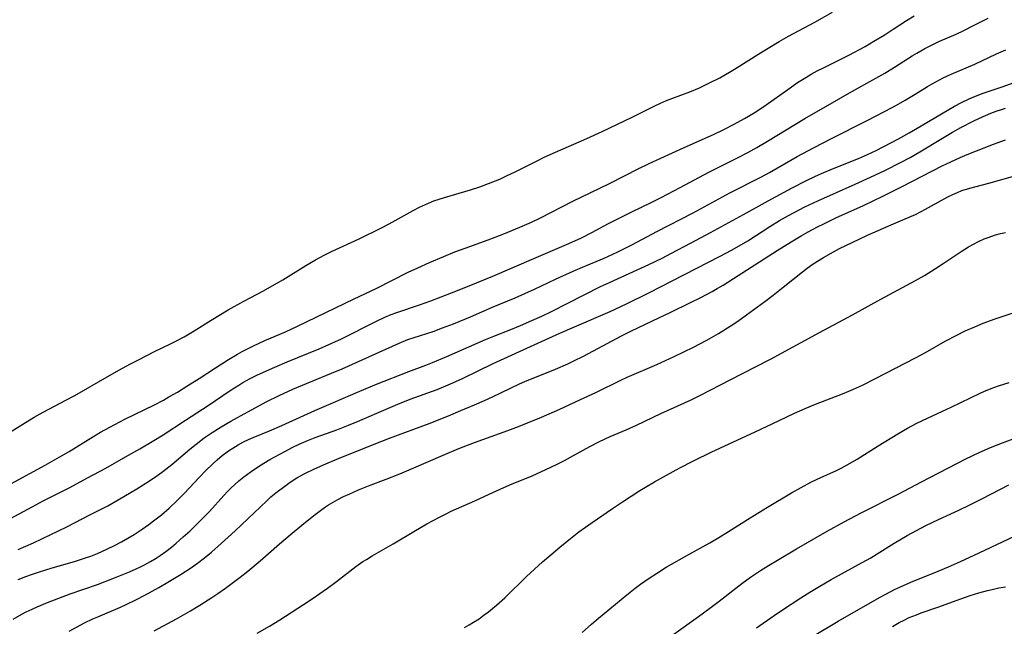
# Model space of a CAD drawing. Units: inches. Extents: x 2143815 to 2149228, y 240612 to 246044.
# Drawn here: x 2144277 to 2144409, y 241022 to 241104 of the extents above; entities that cross this region are included whole.
import ezdxf

# ---------------------------------------------------------------- set-up
doc = ezdxf.new("R2010")
doc.units = ezdxf.units.IN
doc.header["$MEASUREMENT"] = 0
doc.layers.add('c_34_T12S_R21E', color=178, linetype='Continuous')

msp = doc.modelspace()

# ---------------------------------------------------------------- linework, layer by layer
at = {"layer": 'c_34_T12S_R21E'}
for points, elevation in [([(2144275.46, 241041.04), (2144280.06, 241043.53), (2144281.97, 241044.61), (2144283.33, 241045.4), (2144286.48, 241047.36), (2144287.55, 241047.99), (2144288.79, 241048.68), (2144290.82, 241049.73), (2144294.79, 241051.68), (2144296.01, 241052.32), (2144296.74, 241052.73), (2144297.9, 241053.4), (2144299.31, 241054.27), (2144300.83, 241055.23), (2144303.04, 241056.67), (2144304.79, 241057.77), (2144306.01, 241058.49), (2144306.64, 241058.85), (2144308.07, 241059.59), (2144309.65, 241060.32), (2144312.44, 241061.51), (2144314.07, 241062.26), (2144321.7, 241065.93), (2144324.66, 241067.33), (2144329, 241069.52), (2144330.27, 241070.12), (2144331.86, 241070.84), (2144333.79, 241071.67), (2144335.27, 241072.26), (2144336.65, 241072.78), (2144339.75, 241073.89), (2144341.88, 241074.71), (2144344.01, 241075.58), (2144345.6, 241076.29), (2144346.81, 241076.88), (2144351.16, 241079.1), (2144356.11, 241081.5), (2144360.04, 241083.49), (2144361.45, 241084.18), (2144366.17, 241086.35), (2144370.12, 241088.08), (2144371.52, 241088.76), (2144372.88, 241089.47), (2144374.31, 241090.26), (2144375.6, 241091.01), (2144376.23, 241091.4), (2144377.22, 241092.07), (2144380.12, 241094.15), (2144381.45, 241095.07), (2144382.55, 241095.78), (2144383.29, 241096.21), (2144384.1, 241096.65), (2144384.92, 241097.08), (2144388.37, 241098.79), (2144390.53, 241099.95), (2144391.71, 241100.64), (2144393.1, 241101.48), (2144394.32, 241102.26), (2144396.11, 241103.44), (2144397.13, 241104.05)], 808), ([(2144308.66, 241020.94), (2144310.32, 241021.88), (2144311.68, 241022.72), (2144314.9, 241024.78), (2144316.05, 241025.54), (2144317.1, 241026.26), (2144318.1, 241026.97), (2144319.32, 241027.86), (2144321.94, 241029.89), (2144322.89, 241030.57), (2144323.35, 241030.86), (2144324.13, 241031.32), (2144326.98, 241032.94), (2144329.73, 241034.61), (2144331.48, 241035.63), (2144333.2, 241036.56), (2144333.99, 241036.96), (2144334.77, 241037.33), (2144337.98, 241038.75), (2144340.47, 241039.91), (2144341.37, 241040.31), (2144342.68, 241040.88), (2144345.69, 241042.13), (2144347.53, 241042.95), (2144348.96, 241043.65), (2144350.03, 241044.19), (2144351.65, 241045.06), (2144353.44, 241046.04), (2144354.74, 241046.72), (2144356.19, 241047.39), (2144358.36, 241048.32), (2144359.73, 241048.93), (2144363.03, 241050.5), (2144367.13, 241052.35), (2144368.37, 241052.96), (2144372.35, 241055.06), (2144375.77, 241056.77), (2144377.81, 241057.83), (2144384.4, 241061.42), (2144388.84, 241063.78), (2144392.67, 241065.9), (2144397.35, 241068.43), (2144398.54, 241069.11), (2144400.01, 241070.02), (2144401.05, 241070.7), (2144403.48, 241072.33), (2144404.49, 241072.96), (2144405.15, 241073.33), (2144405.81, 241073.67), (2144406.57, 241074.01), (2144407.24, 241074.27), (2144408.11, 241074.55), (2144408.78, 241074.73), (2144409.47, 241074.89)], 822), ([(2144336.56, 241021.7), (2144337.21, 241022.05), (2144337.79, 241022.39), (2144338.53, 241022.87), (2144339.24, 241023.38), (2144339.81, 241023.81), (2144340.89, 241024.69), (2144342.02, 241025.69), (2144344.94, 241028.54), (2144347.06, 241030.51), (2144348.19, 241031.49), (2144349.4, 241032.51), (2144350.84, 241033.67), (2144351.98, 241034.56), (2144353.75, 241035.84), (2144356.51, 241037.73), (2144357.84, 241038.61), (2144360.19, 241040.13), (2144360.94, 241040.6), (2144362.16, 241041.32), (2144363.78, 241042.22), (2144365.6, 241043.18), (2144367.44, 241044.13), (2144369.88, 241045.33), (2144375.64, 241047.99), (2144378.98, 241049.58), (2144381.03, 241050.53), (2144382.47, 241051.17), (2144383.87, 241051.76), (2144387.48, 241053.15), (2144388.34, 241053.5), (2144388.97, 241053.77), (2144390.19, 241054.33), (2144391.94, 241055.2), (2144397.35, 241057.99), (2144398.68, 241058.72), (2144401.34, 241060.23), (2144402.88, 241061.06), (2144404.04, 241061.63), (2144405.34, 241062.2), (2144406.46, 241062.66), (2144408.08, 241063.24), (2144410.37, 241064)], 824), ([(2144352.42, 241021.03), (2144353.67, 241022.13), (2144354.62, 241022.94), (2144358.44, 241026.1), (2144359.56, 241026.99), (2144360.3, 241027.53), (2144361.45, 241028.33), (2144362.57, 241029.06), (2144363.76, 241029.79), (2144366.91, 241031.61), (2144369.62, 241033.1), (2144370.83, 241033.8), (2144372.15, 241034.6), (2144375.07, 241036.44), (2144377.41, 241037.87), (2144380.62, 241039.8), (2144381.92, 241040.56), (2144383.22, 241041.24), (2144384.08, 241041.65), (2144386.7, 241042.85), (2144387.31, 241043.14), (2144388.12, 241043.57), (2144389.46, 241044.36), (2144392.3, 241046.13), (2144394.96, 241047.75), (2144396.27, 241048.52), (2144397.52, 241049.2), (2144398.93, 241049.87), (2144400.97, 241050.8), (2144402.13, 241051.35), (2144406.02, 241053.26), (2144406.54, 241053.49), (2144407.54, 241053.89), (2144408.5, 241054.22), (2144409.95, 241054.69)], 826), ([(2144364.45, 241020.55), (2144368.08, 241023.15), (2144369.61, 241024.27), (2144370.9, 241025.24), (2144373.94, 241027.61), (2144375.08, 241028.44), (2144376.46, 241029.35), (2144377.54, 241030.03), (2144378.72, 241030.74), (2144381.32, 241032.27), (2144385.42, 241034.64), (2144387.72, 241035.91), (2144389.99, 241037.12), (2144394.98, 241039.63), (2144398.16, 241041.3), (2144404.12, 241044.39), (2144405.9, 241045.25), (2144407.45, 241045.92), (2144409.05, 241046.56), (2144412.88, 241048.01)], 828), ([(2144375.89, 241021.62), (2144378.27, 241023.29), (2144379.43, 241024.07), (2144381.9, 241025.67), (2144383.08, 241026.42), (2144384.23, 241027.11), (2144385.99, 241028.14), (2144390.16, 241030.43), (2144391.3, 241031.08), (2144392.52, 241031.82), (2144394.45, 241033.02), (2144396.19, 241034.06), (2144397.46, 241034.76), (2144398.72, 241035.4), (2144400.43, 241036.23), (2144403.15, 241037.49), (2144404.58, 241038.17), (2144406.37, 241039.07), (2144409.89, 241040.88)], 830)]:
    msp.add_lwpolyline(points, dxfattribs=dict(at, elevation=elevation))
for points in [[(2144273.07, 241046.62, 806), (2144277.06, 241049.09, 806), (2144278.6, 241049.99, 806), (2144279.81, 241050.67, 806), (2144282.88, 241052.29, 806), (2144284.08, 241052.94, 806), (2144288.41, 241055.43, 806), (2144290.1, 241056.38, 806), (2144291.5, 241057.15, 806), (2144292.74, 241057.8, 806), (2144294.74, 241058.8, 806), (2144297.05, 241059.92, 806), (2144297.67, 241060.24, 806), (2144298.8, 241060.85, 806), (2144300.14, 241061.64, 806), (2144302.45, 241063.08, 806), (2144304.75, 241064.46, 806), (2144306.83, 241065.64, 806), (2144309.48, 241067.03, 806), (2144310.68, 241067.69, 806), (2144312.08, 241068.53, 806), (2144315.18, 241070.44, 806), (2144316.49, 241071.2, 806), (2144317.07, 241071.52, 806), (2144317.66, 241071.82, 806), (2144318.65, 241072.31, 806), (2144322.38, 241074.04, 806), (2144325.32, 241075.47, 806), (2144326.42, 241076.05, 806), (2144328.45, 241077.19, 806), (2144329.67, 241077.86, 806), (2144330.49, 241078.28, 806), (2144331.33, 241078.67, 806), (2144332.46, 241079.13, 806), (2144333.86, 241079.61, 806), (2144337.36, 241080.64, 806), (2144338.63, 241081.04, 806), (2144339.82, 241081.47, 806), (2144341.32, 241082.08, 806), (2144342.34, 241082.54, 806), (2144343.38, 241083.04, 806), (2144346.47, 241084.6, 806), (2144347.32, 241085.01, 806), (2144348.83, 241085.71, 806), (2144353.03, 241087.55, 806), (2144355.11, 241088.49, 806), (2144359.17, 241090.42, 806), (2144362.2, 241091.93, 806), (2144362.98, 241092.3, 806), (2144363.78, 241092.65, 806), (2144364.49, 241092.93, 806), (2144366.91, 241093.84, 806), (2144368.23, 241094.39, 806), (2144369.59, 241095.03, 806), (2144370.95, 241095.73, 806), (2144372.25, 241096.46, 806), (2144372.96, 241096.88, 806), (2144376.46, 241099.09, 806), (2144378.95, 241100.59, 806), (2144380.24, 241101.32, 806), (2144383.78, 241103.21, 806), (2144386.14, 241104.54, 806)], [(2144274.83, 241036.04, 810), (2144278.32, 241037.95, 810), (2144279.8, 241038.74, 810), (2144283.39, 241040.56, 810), (2144285.77, 241041.82, 810), (2144288.23, 241043.16, 810), (2144290.92, 241044.65, 810), (2144292.84, 241045.74, 810), (2144294.74, 241046.87, 810), (2144295.96, 241047.63, 810), (2144299, 241049.59, 810), (2144302.02, 241051.58, 810), (2144305.02, 241053.6, 810), (2144306.15, 241054.31, 810), (2144306.73, 241054.66, 810), (2144307.71, 241055.2, 810), (2144308.59, 241055.65, 810), (2144309.48, 241056.08, 810), (2144311, 241056.76, 810), (2144312.69, 241057.47, 810), (2144316.98, 241059.22, 810), (2144318.69, 241059.96, 810), (2144320.02, 241060.58, 810), (2144321.35, 241061.22, 810), (2144323.39, 241062.25, 810), (2144324.79, 241062.97, 810), (2144325.85, 241063.5, 810), (2144326.69, 241063.85, 810), (2144327.45, 241064.13, 810), (2144330.53, 241065.15, 810), (2144332.03, 241065.67, 810), (2144334.83, 241066.74, 810), (2144336.99, 241067.6, 810), (2144340.4, 241069.02, 810), (2144345.9, 241071.39, 810), (2144350.32, 241073.25, 810), (2144351.05, 241073.57, 810), (2144352.32, 241074.16, 810), (2144353.72, 241074.88, 810), (2144355.96, 241076.08, 810), (2144357.59, 241076.92, 810), (2144359.03, 241077.63, 810), (2144361.71, 241078.91, 810), (2144363.06, 241079.59, 810), (2144365.64, 241080.93, 810), (2144369.51, 241083, 810), (2144373.37, 241084.94, 810), (2144374.74, 241085.67, 810), (2144375.94, 241086.34, 810), (2144377.4, 241087.19, 810), (2144382.43, 241090.22, 810), (2144386.11, 241092.37, 810), (2144388.44, 241093.71, 810), (2144391.99, 241095.68, 810), (2144393.18, 241096.36, 810), (2144394.48, 241097.15, 810), (2144396.89, 241098.67, 810), (2144397.5, 241099.05, 810), (2144398.6, 241099.68, 810), (2144399.56, 241100.18, 810), (2144400.49, 241100.63, 810), (2144402.79, 241101.61, 810), (2144403.82, 241102.09, 810), (2144405.16, 241102.76, 810), (2144407.11, 241103.77, 810)], [(2144276.42, 241032.18, 812), (2144278.49, 241033.1, 812), (2144280.75, 241034.17, 812), (2144282.99, 241035.26, 812), (2144286.2, 241036.88, 812), (2144288.53, 241038.09, 812), (2144289.9, 241038.86, 812), (2144292.43, 241040.37, 812), (2144294.15, 241041.44, 812), (2144295.26, 241042.19, 812), (2144295.94, 241042.69, 812), (2144297.14, 241043.64, 812), (2144299.59, 241045.71, 812), (2144300.41, 241046.38, 812), (2144301.51, 241047.21, 812), (2144302.58, 241047.95, 812), (2144303.81, 241048.73, 812), (2144305.1, 241049.48, 812), (2144307.38, 241050.74, 812), (2144309.95, 241052.12, 812), (2144311.61, 241052.95, 812), (2144313.44, 241053.78, 812), (2144315.28, 241054.56, 812), (2144318.67, 241055.94, 812), (2144320.07, 241056.52, 812), (2144327.79, 241060, 812), (2144328.94, 241060.45, 812), (2144332.36, 241061.57, 812), (2144333.62, 241062.03, 812), (2144335.07, 241062.58, 812), (2144337.37, 241063.52, 812), (2144340.45, 241064.85, 812), (2144343.39, 241066.08, 812), (2144345.99, 241067.23, 812), (2144348.84, 241068.58, 812), (2144351.21, 241069.66, 812), (2144352.46, 241070.2, 812), (2144355.37, 241071.44, 812), (2144357.14, 241072.25, 812), (2144359.22, 241073.28, 812), (2144362.49, 241075.03, 812), (2144367.38, 241077.55, 812), (2144372.32, 241080.21, 812), (2144376.48, 241082.32, 812), (2144377.68, 241082.98, 812), (2144381.38, 241085.11, 812), (2144383.66, 241086.35, 812), (2144386.01, 241087.56, 812), (2144390.72, 241089.91, 812), (2144393.24, 241091.21, 812), (2144394.79, 241092.05, 812), (2144395.92, 241092.69, 812), (2144397.29, 241093.5, 812), (2144398.93, 241094.53, 812), (2144399.57, 241094.91, 812), (2144400.56, 241095.44, 812), (2144401.07, 241095.7, 812), (2144402.15, 241096.19, 812), (2144405.31, 241097.57, 812), (2144408.23, 241098.93, 812), (2144409.49, 241099.5, 812)], [(2144276.44, 241028.16, 814), (2144277.47, 241028.56, 814), (2144278.25, 241028.84, 814), (2144279.32, 241029.2, 814), (2144281.04, 241029.72, 814), (2144284.05, 241030.58, 814), (2144285.52, 241031.05, 814), (2144286.24, 241031.31, 814), (2144287.12, 241031.66, 814), (2144288.38, 241032.23, 814), (2144289.42, 241032.74, 814), (2144290.37, 241033.24, 814), (2144291.22, 241033.72, 814), (2144292.07, 241034.23, 814), (2144292.99, 241034.82, 814), (2144294.03, 241035.55, 814), (2144294.69, 241036.03, 814), (2144295.73, 241036.86, 814), (2144296.77, 241037.75, 814), (2144297.81, 241038.73, 814), (2144298.82, 241039.75, 814), (2144300.88, 241041.94, 814), (2144301.74, 241042.84, 814), (2144302.61, 241043.68, 814), (2144303.27, 241044.28, 814), (2144303.93, 241044.83, 814), (2144304.61, 241045.35, 814), (2144304.91, 241045.56, 814), (2144305.34, 241045.85, 814), (2144306.06, 241046.28, 814), (2144306.81, 241046.67, 814), (2144307.48, 241046.99, 814), (2144308.1, 241047.27, 814), (2144310.32, 241048.19, 814), (2144311.96, 241048.9, 814), (2144316.41, 241050.9, 814), (2144322.45, 241053.53, 814), (2144324.73, 241054.45, 814), (2144329.09, 241056.15, 814), (2144331.36, 241057, 814), (2144332.28, 241057.37, 814), (2144334.2, 241058.19, 814), (2144339.38, 241060.45, 814), (2144340.54, 241060.93, 814), (2144342.8, 241061.82, 814), (2144344.13, 241062.36, 814), (2144345.65, 241063.02, 814), (2144346.99, 241063.63, 814), (2144348.3, 241064.26, 814), (2144354.91, 241067.59, 814), (2144356.11, 241068.16, 814), (2144361.4, 241070.58, 814), (2144363.19, 241071.43, 814), (2144364.38, 241072.04, 814), (2144367.1, 241073.47, 814), (2144369.73, 241074.88, 814), (2144374.14, 241077.33, 814), (2144377.5, 241079.17, 814), (2144380.7, 241080.88, 814), (2144382.65, 241081.88, 814), (2144383.86, 241082.46, 814), (2144384.67, 241082.83, 814), (2144386.14, 241083.45, 814), (2144389.63, 241084.85, 814), (2144390.86, 241085.38, 814), (2144392.04, 241085.95, 814), (2144395.06, 241087.52, 814), (2144396.48, 241088.3, 814), (2144397.33, 241088.78, 814), (2144402.59, 241091.91, 814), (2144403.53, 241092.41, 814), (2144404.55, 241092.89, 814), (2144405.17, 241093.16, 814), (2144406.45, 241093.64, 814), (2144409.16, 241094.57, 814), (2144411.84, 241095.53, 814)], [(2144275.77, 241022.81, 816), (2144276.95, 241023.47, 816), (2144277.54, 241023.78, 816), (2144278.32, 241024.16, 816), (2144279, 241024.47, 816), (2144280.38, 241025.06, 816), (2144281.93, 241025.65, 816), (2144283.43, 241026.2, 816), (2144287.12, 241027.49, 816), (2144289.44, 241028.36, 816), (2144291.44, 241029.17, 816), (2144292.35, 241029.57, 816), (2144292.92, 241029.85, 816), (2144293.48, 241030.14, 816), (2144294.26, 241030.57, 816), (2144295.03, 241031.02, 816), (2144295.55, 241031.36, 816), (2144296.34, 241031.91, 816), (2144297.1, 241032.5, 816), (2144297.74, 241033.03, 816), (2144298.69, 241033.88, 816), (2144299.6, 241034.72, 816), (2144301.33, 241036.4, 816), (2144302.22, 241037.32, 816), (2144304.13, 241039.44, 816), (2144304.63, 241039.98, 816), (2144305.13, 241040.48, 816), (2144305.63, 241040.95, 816), (2144306.15, 241041.42, 816), (2144306.84, 241041.99, 816), (2144307.81, 241042.71, 816), (2144308.94, 241043.46, 816), (2144310.36, 241044.29, 816), (2144312.36, 241045.39, 816), (2144313.45, 241045.95, 816), (2144314.29, 241046.36, 816), (2144315.56, 241046.92, 816), (2144316.45, 241047.27, 816), (2144319.35, 241048.32, 816), (2144320.93, 241048.93, 816), (2144322.17, 241049.44, 816), (2144326.32, 241051.23, 816), (2144327.6, 241051.77, 816), (2144329.25, 241052.42, 816), (2144332.88, 241053.76, 816), (2144334.35, 241054.35, 816), (2144335.02, 241054.64, 816), (2144336.31, 241055.23, 816), (2144340.45, 241057.22, 816), (2144346.44, 241059.97, 816), (2144349.43, 241061.33, 816), (2144351.38, 241062.19, 816), (2144356.21, 241064.26, 816), (2144358.39, 241065.27, 816), (2144361.39, 241066.75, 816), (2144371.01, 241071.68, 816), (2144372.55, 241072.49, 816), (2144373.59, 241073.07, 816), (2144374.72, 241073.75, 816), (2144377.72, 241075.7, 816), (2144379.01, 241076.5, 816), (2144380.2, 241077.17, 816), (2144380.97, 241077.58, 816), (2144382.44, 241078.32, 816), (2144384.19, 241079.14, 816), (2144389.22, 241081.38, 816), (2144391.27, 241082.32, 816), (2144393.29, 241083.29, 816), (2144395.3, 241084.3, 816), (2144396.61, 241084.98, 816), (2144397.93, 241085.73, 816), (2144400.96, 241087.61, 816), (2144402.31, 241088.4, 816), (2144403.45, 241089.03, 816), (2144405.18, 241089.91, 816), (2144406.44, 241090.51, 816), (2144407.48, 241090.95, 816), (2144408.2, 241091.22, 816), (2144408.93, 241091.46, 816), (2144409.47, 241091.63, 816)], [(2144283.32, 241021.19, 818), (2144285.39, 241022.29, 818), (2144286.52, 241022.84, 818), (2144287.17, 241023.13, 818), (2144290.24, 241024.44, 818), (2144291.08, 241024.82, 818), (2144292.22, 241025.37, 818), (2144293.59, 241026.07, 818), (2144295.4, 241027.07, 818), (2144296.61, 241027.78, 818), (2144298.4, 241028.87, 818), (2144299.8, 241029.78, 818), (2144300.59, 241030.34, 818), (2144301.54, 241031.06, 818), (2144302.48, 241031.84, 818), (2144303.79, 241032.99, 818), (2144305.68, 241034.72, 818), (2144309.93, 241038.74, 818), (2144310.5, 241039.26, 818), (2144311.37, 241039.99, 818), (2144311.99, 241040.47, 818), (2144313.08, 241041.25, 818), (2144313.98, 241041.82, 818), (2144315.05, 241042.42, 818), (2144316.35, 241043.05, 818), (2144317.88, 241043.73, 818), (2144319.39, 241044.36, 818), (2144324.38, 241046.37, 818), (2144326.46, 241047.18, 818), (2144331.8, 241049.18, 818), (2144334.4, 241050.19, 818), (2144336.09, 241050.89, 818), (2144337.94, 241051.67, 818), (2144339.25, 241052.25, 818), (2144340.36, 241052.77, 818), (2144342.75, 241053.93, 818), (2144343.96, 241054.49, 818), (2144344.7, 241054.8, 818), (2144348.83, 241056.47, 818), (2144350.47, 241057.18, 818), (2144351.29, 241057.58, 818), (2144352.61, 241058.24, 818), (2144357.72, 241060.97, 818), (2144359, 241061.6, 818), (2144361.9, 241062.97, 818), (2144364.35, 241064.17, 818), (2144366.93, 241065.41, 818), (2144368.41, 241066.15, 818), (2144369.94, 241066.94, 818), (2144370.61, 241067.32, 818), (2144371.44, 241067.81, 818), (2144372.83, 241068.67, 818), (2144378.69, 241072.44, 818), (2144380.59, 241073.63, 818), (2144381.93, 241074.42, 818), (2144382.89, 241074.96, 818), (2144384.15, 241075.64, 818), (2144384.97, 241076.05, 818), (2144386.61, 241076.84, 818), (2144390.32, 241078.54, 818), (2144392.93, 241079.78, 818), (2144395.53, 241081.08, 818), (2144400.94, 241083.87, 818), (2144402.07, 241084.42, 818), (2144403.35, 241085, 818), (2144404.3, 241085.39, 818), (2144407.82, 241086.77, 818), (2144409.46, 241087.38, 818)], [(2144294.75, 241021.24, 820), (2144297.75, 241022.85, 820), (2144299.65, 241023.93, 820), (2144300.9, 241024.68, 820), (2144302.55, 241025.72, 820), (2144303.35, 241026.25, 820), (2144304.38, 241026.98, 820), (2144305.09, 241027.5, 820), (2144306.37, 241028.48, 820), (2144307.38, 241029.27, 820), (2144309.06, 241030.67, 820), (2144311.66, 241032.93, 820), (2144313.09, 241034.15, 820), (2144314.92, 241035.67, 820), (2144316.44, 241036.89, 820), (2144317.19, 241037.46, 820), (2144317.72, 241037.84, 820), (2144318.27, 241038.2, 820), (2144318.89, 241038.57, 820), (2144319.52, 241038.92, 820), (2144320.28, 241039.31, 820), (2144321.11, 241039.7, 820), (2144322.3, 241040.22, 820), (2144323.62, 241040.75, 820), (2144326.03, 241041.68, 820), (2144327.84, 241042.4, 820), (2144329.73, 241043.2, 820), (2144333.71, 241044.91, 820), (2144335.82, 241045.78, 820), (2144337.91, 241046.59, 820), (2144342.43, 241048.22, 820), (2144343.86, 241048.76, 820), (2144345.07, 241049.24, 820), (2144346.96, 241050.02, 820), (2144349.4, 241051.08, 820), (2144352.22, 241052.37, 820), (2144354.25, 241053.33, 820), (2144357.72, 241055.03, 820), (2144358.5, 241055.4, 820), (2144362.48, 241057.12, 820), (2144364.8, 241058.18, 820), (2144367.4, 241059.43, 820), (2144369.2, 241060.37, 820), (2144370.79, 241061.27, 820), (2144372.34, 241062.26, 820), (2144373.38, 241062.96, 820), (2144374.57, 241063.8, 820), (2144377.01, 241065.58, 820), (2144378.15, 241066.43, 820), (2144379.52, 241067.5, 820), (2144382.09, 241069.6, 820), (2144382.75, 241070.1, 820), (2144383.56, 241070.66, 820), (2144384.94, 241071.53, 820), (2144386.27, 241072.29, 820), (2144387.07, 241072.71, 820), (2144388.79, 241073.55, 820), (2144390.88, 241074.51, 820), (2144393.74, 241075.78, 820), (2144395.94, 241076.71, 820), (2144397.31, 241077.33, 820), (2144398.68, 241078.02, 820), (2144401.21, 241079.43, 820), (2144401.79, 241079.73, 820), (2144402.37, 241080.02, 820), (2144402.97, 241080.28, 820), (2144403.58, 241080.52, 820), (2144404.65, 241080.86, 820), (2144407.22, 241081.55, 820), (2144411.01, 241082.6, 820)], [(2144380.65, 241018.82, 832), (2144386.9, 241022.54, 832), (2144392.49, 241025.71, 832), (2144393.34, 241026.18, 832), (2144394.5, 241026.78, 832), (2144395.33, 241027.18, 832), (2144396.68, 241027.77, 832), (2144400.38, 241029.27, 832), (2144401.76, 241029.86, 832), (2144403.39, 241030.57, 832), (2144405.9, 241031.73, 832), (2144411.52, 241034.4, 832)], [(2144394.21, 241021.8, 834), (2144394.69, 241022.09, 834), (2144395.14, 241022.35, 834), (2144395.81, 241022.69, 834), (2144396.49, 241023.01, 834), (2144397.47, 241023.41, 834), (2144398.1, 241023.65, 834), (2144400.34, 241024.44, 834), (2144403.42, 241025.56, 834), (2144404.7, 241026, 834), (2144405.88, 241026.36, 834), (2144407.04, 241026.68, 834), (2144407.64, 241026.82, 834), (2144408.54, 241027.02, 834), (2144409.46, 241027.18, 834)]]:
    msp.add_polyline3d(points, dxfattribs=at)

doc.saveas('drawing.dxf')
